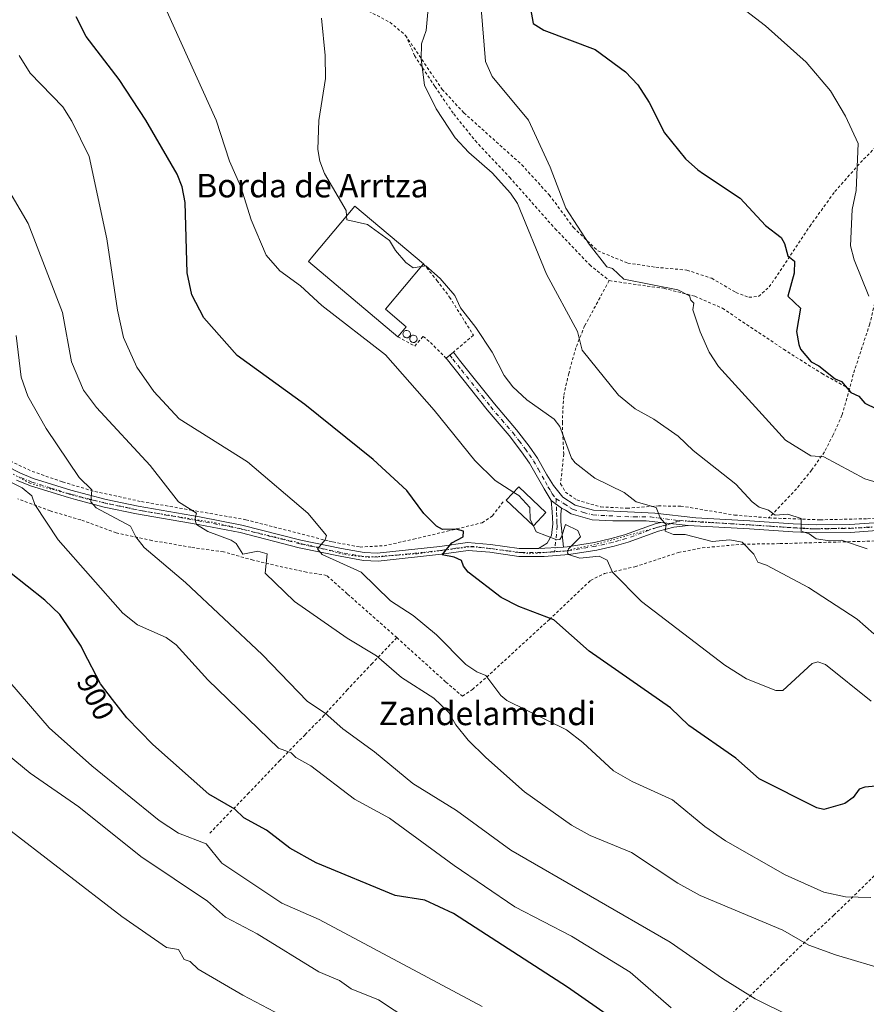
# Model space of a CAD drawing. Units: metres. Extents: x 651387 to 654841, y 4748606 to 4750995.
# Drawn here: x 654271 to 654559, y 4750461 to 4750796 of the extents above; entities that cross this region are included whole.
import ezdxf
from ezdxf.enums import TextEntityAlignment as Align

# ---------------------------------------------------------------- set-up
doc = ezdxf.new("R2010")
doc.units = ezdxf.units.M
doc.header["$MEASUREMENT"] = 0
for name, pattern in [('DGN Style 2', [1.6480167562047852, 0.988810053722871, -0.6592067024819142]), ('DGN Style 4', [2.6384748266838614, 1.318413404963828, -0.6592067024819142, 0.001648016756204785, -0.6592067024819142]), ('DGN Style 5', [1.1536117293433497, 0.4944050268614355, -0.6592067024819142])]:
    doc.linetypes.add(name, pattern=pattern)
for name, color, linetype, lineweight in [('Alambrada', 7, 'DGN Style 2', 0), ('Camino Cxs', 7, 'Continuous', 0), ('Camino eje', 30, 'DGN Style 4', 13), ('Curva de nivel maestra', 30, 'Continuous', 30), ('Curva de nivel normal', 30, 'Continuous', 0), ('Edificación Cxs', 1, 'Continuous', 13), ('Edificación industrial Cxs', 135, 'Continuous', 13), ('Pista no pavimentada Cxs', 111, 'Continuous', 0), ('Pista no pavimentada eje', 91, 'DGN Style 4', 0), ('Rótulo de curva de nivel directora', 7, 'Continuous', 0), ('Silo Cxs', 1, 'Continuous', 0), ('Texto cartográfico', 7, 'Continuous', 0), ('Vía pecuaria eje', 92, 'DGN Style 5', 0)]:
    doc.layers.add(name, color=color, linetype=linetype, lineweight=lineweight)
doc.styles.add('Style-Arial', font='txt')

msp = doc.modelspace()

# ---------------------------------------------------------------- linework, layer by layer
at = {"layer": 'Alambrada', "color": 7, "linetype": 'DGN Style 2', "lineweight": 0}
for points in [[(654191.8901000004, 4750910.110099999, 887.8534000000074), (654202.6700999998, 4750903.720100001, 888.9516000000004), (654215.7701000003, 4750898.5701, 884.9909999999946), (654226.0701000001, 4750895.140100001, 883.6147999999957), (654237.8201000001, 4750890.460100001, 881.6051000000008), (654249.9600999998, 4750884.470100001, 879.0696999999927), (654277.0000999998, 4750869.420100001, 875.1609999999928), (654292.7500999998, 4750860.9301, 873.3464999999997), (654304.7100999998, 4750853.940099999, 872.1239999999962), (654314.6101000002, 4750847.4101, 871.1606999999932), (654322.9200999998, 4750840.040100001, 872.2422999999982), (654330.8400999998, 4750832.7601, 870.2528000000021), (654338.1901000004, 4750826.9301, 867.0917000000045), (654348.6401000004, 4750820.890100001, 866.1848000000028), (654361.9600999998, 4750813.840100001, 865.2182999999932), (654397.0100999996, 4750795.530099999, 862.5850000000064), (654402.3400999998, 4750791.0801, 862.1042000000016)], [(654402.3400999998, 4750791.0801, 862.1042000000016), (654414.7801000001, 4750772.6601, 861.8273000000045), (654422.2100999998, 4750764.710100001, 860.1909000000015), (654441.9301000005, 4750747.0001, 857.9884000000021), (654451.3000999996, 4750736.7401, 858.245299999995), (654459.5301000001, 4750725.670100001, 858.5011999999989), (654467.8201000001, 4750717.6601, 855.794399999999), (654478.0500999996, 4750713.5101, 856.1606999999932), (654487.6201, 4750712.0801, 854.1869000000006), (654498.2500999998, 4750711.110099999, 854.5896999999969), (654506.6700999998, 4750708.3201, 854.4003999999987), (654514.9200999998, 4750703.5101, 854.0630999999995), (654519.3501000004, 4750701.840100001, 854.0590999999986), (654522.6801000005, 4750702.130100001, 854.2376999999979), (654526.3101000005, 4750705.4301, 854.056899999996), (654533.5701000001, 4750716.1501, 856.6506999999983), (654540.0701000001, 4750726.020099999, 850.9045999999945), (654548.6401000004, 4750737.860099999, 849.7857999999978), (654558.4600999998, 4750748.920100001, 846.5656000000017), (654569.8901000004, 4750760.1601, 843.6459999999934)], [(654402.3400999998, 4750791.0801, 862.1042000000016), (654405.4200999998, 4750784.1801, 861.7274999999937), (654412.3701, 4750773.5601, 862.7363999999944), (654418.7401000002, 4750764.3201, 860.9453999999969), (654426.1101000002, 4750755.170100001, 862.0976999999986), (654437.7600999996, 4750742.7601, 860.0822000000045), (654453.2600999996, 4750725.2401, 859.7167000000045), (654465.0800999999, 4750712.890100001, 858.4725000000036), (654471.7500999998, 4750707.540100001, 860.0083000000013)], [(654623.6700999998, 4750722.9001, 841.806899999996), (654620.4200999998, 4750728.590100001, 839.9823000000034), (654616.6201, 4750732.960100001, 839.9135999999999), (654610.8501000004, 4750735.9001, 839.2698999999993), (654601.0500999996, 4750737.9901, 840.0515000000015), (654591.0301000001, 4750738.940099999, 840.4808000000049), (654586.1201, 4750738.600099999, 843.0001999999951), (654581.9401000004, 4750737.130100001, 844.886400000003), (654576.6700999998, 4750732.440099999, 845.4441999999982), (654570.2500999998, 4750723.630100001, 845.9728000000032), (654565.6101000002, 4750714.290100001, 848.9278999999952), (654560.5601000005, 4750692.7501, 850.921100000007), (654554.9101, 4750675.610099999, 850.545100000003), (654553.6801000005, 4750670.630100001, 851.6904000000068)], [(654408.4200999998, 4750713.2301, 866.8053999999975), (654413.0100999996, 4750707.600099999, 865.2278999999982), (654417.3201000001, 4750701.9301, 865.3203000000068), (654425.4600999998, 4750688.9301, 865.5703000000068), (654418.6201, 4750683.1601, 866.782600000006)], [(654471.7500999998, 4750707.540100001, 860.0083000000013), (654463.3701, 4750692.130100001, 859.6904999999971), (654460.3701, 4750684.630100001, 860.9912999999942), (654457.9301000005, 4750675.9001, 862.5093999999954), (654456.2301000003, 4750668.170100001, 863.997199999998), (654455.8501000004, 4750661.610099999, 864.6052999999956), (654455.8501000004, 4750659.280099999, 865.1159999999946), (654455.8400999998, 4750655.9001, 865.7323000000034), (654456.2600999996, 4750648.470100001, 866.4671999999991), (654455.1401000004, 4750638.300100001, 867.7758000000031), (654456.8701, 4750635.440099999, 868.1643999999943), (654460.7500999998, 4750632.790100001, 868.3561999999948), (654468.9101, 4750630.4301, 866.7522999999929), (654477.8201000001, 4750629.9901, 865.9609999999958), (654488.5000999998, 4750630.7501, 864.902900000001), (654496.1201, 4750630.7301, 864.4085999999952), (654514.4600999998, 4750627.670100001, 862.3681999999973), (654526.1300999997, 4750626.690099999, 861.1959000000062)], [(654471.7500999998, 4750707.540100001, 860.0083000000013), (654484.6901000004, 4750705.640100001, 857.0546000000032), (654490.3701, 4750704.920100001, 856.9109000000027), (654500.9801000003, 4750702.1801, 856.1714000000065), (654510.3701, 4750698.110099999, 855.5252000000038), (654531.1901000004, 4750684.120100001, 852.9376000000049), (654544.2801000001, 4750675.850099999, 851.4282999999997), (654553.6801000005, 4750670.630100001, 851.6904000000068)], [(654399.7100999998, 4750688.4301, 869.6340999999958), (654405.4600999998, 4750685.2301, 869.4003999999987), (654408.3201000001, 4750688.530099999, 868.4856000000001), (654410.8300999999, 4750686.420100001, 867.7697000000045), (654416.1001000004, 4750681.1601, 867.2415999999939)], [(654188.5100999996, 4750680.360099999, 909.4198000000034), (654196.3201000001, 4750678.460100001, 906.6912000000011), (654204.6501000002, 4750675.090100001, 905.4012999999978), (654218.6401000004, 4750667.5701, 903.4875999999931), (654225.7500999998, 4750664.540100001, 902.1689000000043), (654235.8201000001, 4750661.2501, 900.328999999998), (654249.9600999998, 4750656.720100001, 898.198000000004), (654255.6201, 4750654.110099999, 896.858699999997), (654267.5701000001, 4750646.090100001, 894.8092999999935), (654275.0301000001, 4750642.540100001, 893.5513999999966), (654285.4200999998, 4750638.940099999, 891.749299999996), (654296.4401000004, 4750635.6601, 890.1532000000008), (654312.2701000003, 4750632.2501, 887.7614999999934), (654329.1401000004, 4750629.380100001, 885.2078999999941), (654347.8901000004, 4750626.0601, 883.232600000003), (654376.3300999999, 4750618.7501, 879.8178000000044), (654377.5500999996, 4750618.5101, 879.6768000000012), (654386.8201000001, 4750616.7601, 878.6542999999948), (654395.0000999998, 4750617.220100001, 877.605899999995), (654405.0701000001, 4750619.420100001, 876.3824000000022), (654416.5301000001, 4750622.170100001, 874.9983000000066), (654428.3901000004, 4750625.040100001, 874.3377000000038), (654431.9600999998, 4750627.4101, 876.247199999998), (654435.8201000001, 4750632.5101, 871.7268000000041)], [(654553.6801000005, 4750670.630100001, 851.6904000000068), (654551.0900999998, 4750661.6601, 854.2093000000023), (654548.0701000001, 4750654.970100001, 854.4033999999956), (654545.0900999998, 4750649.1501, 855.1312999999938), (654540.7301000003, 4750642.950099999, 856.3638000000066), (654535.5301000001, 4750636.5801, 857.9517999999954), (654526.1300999997, 4750626.690099999, 861.1959000000062)], [(654399.3501000004, 4750585.890100001, 884.9922999999982), (654382.4600999998, 4750600.8101, 884.4201999999933), (654375.4200999998, 4750607.120100001, 883.2390000000015), (654368.5500999996, 4750608.1801, 883.7068), (654360.5000999998, 4750609.920100001, 884.588699999993), (654350.3501000004, 4750612.3101, 885.9507000000013), (654340.2500999998, 4750615.120100001, 886.6321999999927), (654329.1700999998, 4750616.700099999, 888.6235000000015), (654315.8701, 4750618.9801, 889.3989000000003), (654303.7100999998, 4750621.5701, 891.3003000000026), (654291.5900999998, 4750626.0101, 892.8217000000004), (654281.2301000003, 4750629.0601, 894.343200000003), (654270.1101000002, 4750633.1801, 896.343200000003)], [(654526.1300999997, 4750626.690099999, 861.1959000000062), (654543.6401000004, 4750626.040100001, 859.0491999999941), (654559.8000999996, 4750626.4101, 857.4968999999984), (654573.2301000003, 4750627.340100001, 856.8108999999969), (654582.5900999998, 4750627.0001, 856.2311000000045), (654594.6001000004, 4750624.050100001, 854.6928999999947), (654609.8000999996, 4750619.470100001, 852.1413999999932), (654624.2301000003, 4750615.920100001, 850.7575000000071), (654651.9200999998, 4750612.440099999, 846.9536999999982), (654664.6700999998, 4750611.4301, 845.8006000000023), (654668.6601, 4750614.800100001, 845.1631000000052)], [(654399.3501000004, 4750585.890100001, 884.9922999999982), (654416.0701000001, 4750570.7601, 885.3007000000072), (654421.7600999996, 4750565.9301, 884.8160000000062), (654425.0900999998, 4750568.270099999, 883.5795999999974), (654429.9801000003, 4750572.470100001, 880.7605999999943), (654451.3701, 4750592.130100001, 876.4152999999933), (654465.3501000004, 4750605.4101, 872.6778000000049), (654470.1901000004, 4750607.770099999, 872.6665999999968), (654480.5301000001, 4750610.030099999, 870.6134000000021), (654495.3000999996, 4750614.880100001, 867.2118999999948), (654503.4600999998, 4750616.5101, 869.4665999999999), (654517.1801000005, 4750617.720100001, 865.3564000000043), (654529.9401000004, 4750617.9301, 863.2896000000038), (654563.1901000004, 4750618.850099999, 859.6659000000074), (654573.4401000004, 4750618.5101, 862.1732000000047), (654585.5000999998, 4750615.920100001, 862.7118999999948), (654599.5100999996, 4750611.2501, 859.3032999999997), (654613.5900999998, 4750608.2401, 856.6909000000015), (654629.1401000004, 4750606.090100001, 854.7188000000025), (654659.6901000004, 4750604.040100001, 848.059500000003), (654671.4600999998, 4750601.6801, 846.3680000000023)], [(654671.4600999998, 4750601.6801, 846.3680000000023), (654665.8901000004, 4750597.360099999, 847.6968999999954), (654654.7100999998, 4750587.390100001, 851.3132999999945), (654642.3201000001, 4750576.7301, 855.7838000000047), (654628.2801000001, 4750564.5101, 860.4320000000008), (654591.6001000004, 4750531.6801, 871.9928000000073), (654584.0100999996, 4750525.2501, 875.2948999999935), (654577.5100999996, 4750519.600099999, 877.4664000000049), (654557.2701000003, 4750500.050100001, 879.5754000000015), (654548.3201000001, 4750491.290100001, 881.6251000000049), (654539.7100999998, 4750483.450099999, 884.5960999999952), (654530.8201000001, 4750474.720100001, 886.8451999999961), (654511.6901000004, 4750455.970100001, 893.0111999999936), (654502.7301000003, 4750447.550100001, 896.5365000000021), (654496.5500999996, 4750441.9001, 899.892200000002), (654477.3400999998, 4750423.4301, 905.7351000000054), (654455.9200999998, 4750402.6501, 913.388300000006), (654443.4600999998, 4750390.840100001, 917.9370999999956)], [(654399.3501000004, 4750585.890100001, 884.9922999999982), (654390.8901000004, 4750577.110099999, 885.9146999999939), (654382.5500999996, 4750568.220100001, 888.186400000006), (654374.5601000005, 4750559.440099999, 890.667100000006), (654368.0701000001, 4750552.8301, 894.1649000000034), (654359.4401000004, 4750544.0601, 895.7926000000008), (654348.8901000004, 4750533.0101, 898.6684999999999), (654335.6001000004, 4750519.290100001, 903.8913000000031)]]:
    msp.add_polyline3d(points, dxfattribs=at)
at = {"layer": 'Camino Cxs', "color": 7, "linetype": 'Continuous', "lineweight": 0, "extrusion": (-0.01271443758854392, 0.009247128477856487, 0.9998764092085186), "elevation": 36477.23367522977, "flags": 128}
msp.add_lwpolyline([(654410.1039781646, 4750498.37727329), (654413.5969591908, 4750495.837164684)], dxfattribs=at)
at = {"layer": 'Camino Cxs', "color": 7, "linetype": 'Continuous', "lineweight": 0, "extrusion": (0.07341621016979175, 0.004273353327789401, 0.9972922332674816), "elevation": 69217.6108496819, "flags": 128}
msp.add_lwpolyline([(4704559.691931079, -926822.5912135569), (4704559.691931079, -926813.963311712)], dxfattribs=at)
at = {"layer": 'Camino Cxs', "color": 7, "linetype": 'Continuous', "lineweight": 0}
msp.add_polyline3d([(654455.4568999996, 4750630.036499999, 868.6877999999997), (654455.2301000003, 4750627.950099999, 868.8564000000043), (654455.2801000001, 4750625.360099999, 869.3974000000018), (654456.2001, 4750616.7401, 871.2121000000043), (654447.6101000002, 4750616.2401, 871.8466000000045), (654450.5601000005, 4750618.040100001, 871.3064000000013), (654452.1201, 4750620.7301, 870.9195999999939), (654452.4901000002, 4750624.630100001, 870.186400000006), (654452.3501000004, 4750628.770099999, 869.244000000006), (654451.9644999999, 4750632.576500001, 868.6199000000053)], close=True, dxfattribs=at)
for points in [[(654447.6101000002, 4750616.2401, 871.8466000000045), (654450.5601000005, 4750618.040100001, 871.3064000000013), (654452.1201, 4750620.7301, 870.9195999999939), (654452.4901000002, 4750624.630100001, 870.186400000006), (654452.3501000004, 4750628.770099999, 869.244000000006), (654451.9644999999, 4750632.576500001, 868.6199000000053)], [(654455.4568999996, 4750630.036499999, 868.6877999999997), (654455.2301000003, 4750627.950099999, 868.8564000000043), (654455.2801000001, 4750625.360099999, 869.3974000000018), (654456.2001, 4750616.7401, 871.2121000000043)]]:
    msp.add_polyline3d(points, dxfattribs=at)
at = {"layer": 'Camino eje', "color": 30, "linetype": 'DGN Style 4', "lineweight": 13}
msp.add_polyline3d([(654453.6530999999, 4750633.207900001, 868.3653000000049), (654453.7901, 4750628.360099999, 869.0485999999946), (654453.8601000002, 4750626.290100001, 869.4658000000054), (654453.8850999996, 4750624.995100001, 869.7869999999967), (654454.0000999998, 4750623.917500001, 870.0329000000056), (654453.1697000006, 4750615.1757, 871.3439999999974)], dxfattribs=at)
at = {"layer": 'Curva de nivel maestra', "color": 30, "linetype": 'Continuous', "lineweight": 30, "flags": 128}
for points, elevation in [([(654444.8899999997, 4750800.200099999), (654445.8399999999, 4750795.1501), (654449.4900000002, 4750792.800100001), (654466.9299999997, 4750786.2401), (654477.3200000003, 4750778.630100001), (654481.5499999998, 4750774.200099999), (654485.3899999997, 4750768.200099999), (654490.5700000003, 4750757.880100001), (654497.7100000001, 4750749.020099999), (654501.9199999999, 4750745.2301), (654503.8399999999, 4750743.950099999), (654516.3399999999, 4750735.6501), (654524.9699999997, 4750726.280099999), (654530.3099999997, 4750722.200099999), (654531.4900000002, 4750720.200099999), (654532.6299999999, 4750715.940099999), (654534.9500000002, 4750714.200099999), (654534.8099999997, 4750710.120100001), (654532.6399999997, 4750702.200099999), (654536.8899999997, 4750698.200099999), (654535.5800000001, 4750690.200099999), (654536.4100000003, 4750685.720100001), (654536.8899999997, 4750684.200099999), (654540.5499999998, 4750679.860099999), (654543.2300000006, 4750678.540100001), (654548.75, 4750674.0601), (654550.8899999997, 4750673.200099999), (654554.0700000003, 4750669.380100001), (654556.7999999998, 4750668.110099999), (654558.8899999997, 4750665.7301), (654562.8899999997, 4750663.880100001)], 850), ([(654566.2800000003, 4750535.590100001), (654558.8899999997, 4750534.960100001), (654556.8899999997, 4750534.300100001), (654554.8899999997, 4750531.4801), (654552.0700000003, 4750529.380100001), (654544.8899999997, 4750527.4001), (654542.5499999998, 4750527.860099999), (654522.8899999997, 4750537.780099999), (654514.8899999997, 4750544.8301), (654498.8899999997, 4750556.020099999), (654492.6600000003, 4750561.970100001), (654464.8899999997, 4750581.2601), (654452.8899999997, 4750592.0001), (654440.8899999997, 4750596.4901), (654434.8899999997, 4750599.610099999), (654423.6299999999, 4750608.200099999), (654422.0599999997, 4750610.200099999), (654421.4299999997, 4750612.200099999), (654418.8899999997, 4750613.3301), (654414.7599999999, 4750614.0701), (654418.0700000003, 4750618.200099999), (654421.9199999999, 4750620.200099999), (654422.0700000003, 4750622.200099999), (654419.5899999999, 4750622.9001), (654414.8899999997, 4750622.7601), (654412.8899999997, 4750623.9001), (654408.5700000003, 4750628.200099999), (654402.7199999997, 4750636.030099999), (654391.2999999998, 4750646.610099999), (654368.0099999999, 4750665.3201), (654344.8899999997, 4750682.040100001), (654333.5499999998, 4750694.860099999), (654329.4199999999, 4750702.7301), (654327.9000000004, 4750710.200099999), (654327.1500000004, 4750734.200099999), (654326.1399999997, 4750739.450099999), (654324.5199999996, 4750743.8301), (654313.79, 4750762.200099999), (654304.7300000006, 4750776.040100001), (654293.4400000004, 4750790.7501), (654290.0499999998, 4750797.360099999)], 875), ([(654494.0499999998, 4750441.360099999), (654457.5199999996, 4750466.8301), (654418.6600000003, 4750491.970100001), (654408.8899999997, 4750496.5001), (654398.7400000002, 4750498.050100001), (654371.8799999999, 4750509.190099999), (654362.8899999997, 4750514.200099999), (654354.8899999997, 4750520.2601), (654347.1699999999, 4750524.4801), (654344.0999999996, 4750527.4101), (654335.3099999997, 4750532.620100001), (654316.1399999997, 4750549.450099999), (654307.2599999999, 4750558.5701), (654302.4400000004, 4750564.8301), (654298.2999999998, 4750570.200099999), (654292.5899999999, 4750581.340100001), (654291.7199999997, 4750583.030099999), (654284.4800000006, 4750593.790100001), (654279.3600000005, 4750598.670100001), (654267.3399999999, 4750608.200099999)], 900)]:
    msp.add_lwpolyline(points, dxfattribs=dict(at, elevation=elevation))
at = {"layer": 'Curva de nivel normal', "color": 30, "linetype": 'Continuous', "lineweight": 0, "flags": 128}
for points, elevation in [([(654318.8099999997, 4750804.199999999), (654337.7599999999, 4750762.199999999), (654342.2800000003, 4750748.199999999), (654346.1399999997, 4750739.449999999), (654349.6399999997, 4750728.199999999), (654354.7800000003, 4750716.199999999), (654359.5, 4750710.810000001), (654366.4900000002, 4750705.800000001), (654373.79, 4750699.100000001), (654395.5300000003, 4750682.199999999), (654412.1100000005, 4750663.42), (654425.9699999997, 4750646.199999999), (654432.8899999997, 4750639.41), (654439.1885000002, 4750635.3869)], 870), ([(654559.6799999997, 4750616.199999999), (654550.8899999997, 4750619.109999999), (654546.8899999997, 4750618.859999999), (654542.2400000002, 4750619.550000001), (654539.9199999999, 4750621.230000001), (654537.1699999999, 4750622.199999999), (654537.2199999997, 4750626.529999999), (654532.6600000003, 4750627.970000001), (654528.3499999996, 4750627.66), (654526.0700000003, 4750629.380000001), (654522.8899999997, 4750630.4), (654520.4199999999, 4750632.199999999), (654514.8899999997, 4750638.199999999), (654500.3499999996, 4750649.66), (654495.2400000002, 4750654.550000001), (654487, 4750660.310000001), (654480.5599999997, 4750663.869999999), (654474.8899999997, 4750668.550000001), (654462.4900000002, 4750683.800000001), (654460.9400000004, 4750690.199999999), (654450.4100000003, 4750709.720000001), (654440.4600000001, 4750733.77), (654438.0599999997, 4750737.369999999), (654431.8200000003, 4750744.199999999), (654423.8899999997, 4750751.199999999), (654419.2699999996, 4750756.199999999), (654412.7699999996, 4750766.08), (654408.79, 4750774.100000001), (654407.6100000005, 4750782.92), (654407.7000000002, 4750788.199999999), (654409.4000000004, 4750792.710000001), (654409.9800000006, 4750800.199999999)], 860), ([(654575.7199999997, 4750635.029999999), (654558.8899999997, 4750639.949999999), (654544.8899999997, 4750647.470000001), (654540.5, 4750647.810000001), (654531.8600000005, 4750653.17), (654508.9800000006, 4750678.289999999), (654505.8399999999, 4750683.15), (654502.7699999996, 4750690.08), (654500.2999999998, 4750697.609999999), (654500.5700000003, 4750699.880000001), (654499.5199999996, 4750700.83), (654499.0599999997, 4750702.369999999), (654495.0800000001, 4750704.390000001), (654476.75, 4750708.060000001), (654472.8899999997, 4750711.619999999), (654470.8899999997, 4750712.199999999), (654464.8899999997, 4750719.939999999), (654456.9400000004, 4750732.25), (654451.6500000004, 4750746.199999999), (654444.2599999999, 4750762.199999999), (654431.79, 4750777.100000001), (654429.54, 4750782.199999999), (654428.0499999998, 4750800.199999999)], 855), ([(654560.25, 4750702.199999999), (654555.29, 4750714.600000001), (654554.0199999996, 4750719.33), (654554.5, 4750731.810000001), (654555.9199999999, 4750738.199999999), (654556.5599999997, 4750754.199999999), (654552.2300000006, 4750763.539999999), (654547.1699999999, 4750772.199999999), (654538.8899999997, 4750781.960000001), (654525.0300000003, 4750794.34), (654518.2400000002, 4750799.550000001)], 845), ([(654373.6500000004, 4750796.960000001), (654374.9699999997, 4750784.279999999), (654375.0700000003, 4750776.380000001), (654372.7999999998, 4750762.109999999), (654372.4500000002, 4750752.199999999), (654373.0999999996, 4750748.199999999), (654374.6699999999, 4750743.980000001), (654382.0899999999, 4750731.4), (654382.2463999996, 4750729.5459)], 865), ([(654560.8899999997, 4750497.4), (654552.2400000002, 4750497.550000001), (654544.8899999997, 4750499.189999999), (654531.75, 4750505.060000001), (654511.3499999996, 4750516.66), (654504.29, 4750521.600000001), (654493.3700000001, 4750530.680000001), (654479.5599999997, 4750536.869999999), (654473.2199999997, 4750540.529999999), (654462.7599999999, 4750550.199999999), (654457.1900000004, 4750554.5), (654436.8899999997, 4750564.51), (654434.8399999999, 4750566.199999999), (654429.6699999999, 4750572.980000001), (654426.5700000003, 4750574.199999999), (654422.8899999997, 4750576.730000001), (654412.8899999997, 4750586.82), (654404.8899999997, 4750593.49), (654397.1799999997, 4750598.49), (654387.1399999997, 4750608.199999999), (654373.8899999997, 4750614.199999999), (654372.3499999996, 4750616.199999999), (654374.8899999997, 4750619.189999999), (654375.3600000005, 4750620.67), (654368.9699999997, 4750628.279999999), (654348.4900000002, 4750645.800000001), (654325.1399999997, 4750660.449999999), (654316.4600000001, 4750669.77), (654310.75, 4750678.060000001), (654306.2199999997, 4750688.199999999), (654304.1799999997, 4750697.49), (654300.4600000001, 4750721.77), (654294.4800000006, 4750749.789999999), (654288.5899999999, 4750761.9), (654285.4600000001, 4750766.77), (654274.4000000004, 4750778.199999999), (654270.6600000003, 4750784.199999999)], 880), ([(654567.1200000001, 4750472.430000001), (654548.8899999997, 4750477.789999999), (654539.79, 4750481.100000001), (654530.8899999997, 4750486.199999999), (654502.75, 4750498.060000001), (654495.1299999999, 4750502.199999999), (654479.3399999999, 4750512.65), (654465.2199999997, 4750518.529999999), (654458.8899999997, 4750522.029999999), (654442.8899999997, 4750533.359999999), (654429.7100000001, 4750545.02), (654423.6399999997, 4750550.949999999), (654419.4699999997, 4750556.199999999), (654417.0700000003, 4750560.380000001), (654411.9699999997, 4750565.279999999), (654400.8899999997, 4750572.34), (654392.3700000001, 4750579.680000001), (654382.4199999999, 4750585.730000001), (654364.4900000002, 4750598.199999999), (654354.5099999999, 4750607.82), (654355.1399999997, 4750614.449999999), (654352.0099999999, 4750615.32), (654346.8899999997, 4750614.34), (654344.6299999999, 4750617.939999999), (654342.8899999997, 4750619.140000001), (654334.8899999997, 4750622.050000001), (654331.0899999999, 4750624.4), (654330.5199999996, 4750626.199999999), (654331.0199999996, 4750628.33), (654324.9800000006, 4750632.199999999), (654315.2199999997, 4750644.529999999), (654296.9900000002, 4750664.300000001), (654292.5199999996, 4750670.199999999), (654288.5, 4750679.810000001), (654285.3899999997, 4750696.699999999), (654273.7100000001, 4750727.02), (654263.4299999997, 4750744.199999999)], 885), ([(654382.2463999996, 4750729.5459), (654382.3600000005, 4750728.199999999), (654389.3600000005, 4750726.67), (654396.8899999997, 4750721.15), (654398.8899999997, 4750717.810000001), (654402.4100000003, 4750713.720000001), (654404.8899999997, 4750711.859999999), (654407.6542999997, 4750712.319700001)], 865), ([(654561.9199999999, 4750587.230000001), (654556.2300000006, 4750592.199999999), (654539.6600000003, 4750602.970000001), (654525.3300000001, 4750610.640000001), (654522.3499999996, 4750611.66), (654521.04, 4750614.350000001), (654517.0599999997, 4750618.369999999), (654512.8899999997, 4750619.180000001), (654506.8899999997, 4750618.65), (654497.6699999999, 4750620.980000001), (654493.6799999997, 4750620.99), (654490.8399999999, 4750622.15), (654491.1399999997, 4750624.449999999), (654489.2199999997, 4750626.529999999), (654487.7100000001, 4750630.199999999), (654480.8899999997, 4750632.199999999), (654476.8899999997, 4750635.4), (654466.8899999997, 4750640.279999999), (654460.1399999997, 4750645.449999999), (654458.8899999997, 4750647.01), (654454.8899999997, 4750657.82), (654452.9800000006, 4750660.289999999), (654443.6600000003, 4750666.970000001), (654438.8899999997, 4750671.300000001), (654435.9500000002, 4750675.26), (654431.8099999997, 4750683.119999999), (654426.2999999998, 4750691.609999999), (654421, 4750698.310000001), (654419.1500000004, 4750702.460000001), (654414.1600000003, 4750708.199999999), (654409.2800000003, 4750712.59), (654407.6542999997, 4750712.319700001)], 865), ([(654544.8899999997, 4750451.26), (654521.5, 4750462.810000001), (654510.4100000003, 4750469.720000001), (654492.5599999997, 4750482.199999999), (654438.1699999999, 4750513.480000001), (654419.7199999997, 4750527.029999999), (654404.8399999999, 4750536.15), (654391.7100000001, 4750547.02), (654380.8899999997, 4750554.859999999), (654374.8899999997, 4750560.199999999), (654368.8700000001, 4750564.180000001), (654353.4500000002, 4750580.199999999), (654327.3399999999, 4750604.65), (654313.2400000002, 4750616.550000001), (654310.3700000001, 4750620.199999999), (654308.5099999999, 4750623.82), (654296.8399999999, 4750630.15), (654295.0700000003, 4750632.199999999), (654295.3499999996, 4750636.199999999), (654291.0999999996, 4750640.41), (654279.8700000001, 4750657.180000001), (654273.5300000003, 4750668.199999999), (654271.3300000001, 4750674.640000001), (654269.5599999997, 4750688.869999999)], 890), ([(654492.8899999997, 4750459.810000001), (654478.8899999997, 4750471.890000001), (654458.8899999997, 4750484.140000001), (654439.5300000003, 4750494.199999999), (654418.8899999997, 4750508.289999999), (654396.8899999997, 4750524.390000001), (654384.8899999997, 4750530.869999999), (654370, 4750542.199999999), (654364.8899999997, 4750545.01), (654363.3799999999, 4750546.689999999), (654359.0499999998, 4750548.199999999), (654334.8899999997, 4750571.57), (654324.1200000001, 4750583.430000001), (654320.6900000004, 4750586), (654310.9600000001, 4750590.27), (654305.9699999997, 4750594.199999999), (654283.9299999997, 4750619.24), (654275.9900000002, 4750631.300000001), (654274.8899999997, 4750634.199999999), (654271.6799999997, 4750636.99), (654266.8899999997, 4750639.27)], 895), ([(654439.1885000002, 4750635.3869), (654440.8899999997, 4750634.300000001), (654444.7199999997, 4750630.199999999), (654444.8300000001, 4750626.199999999), (654445.909, 4750624.0001)], 870), ([(654561, 4750564.310000001), (654545.4600000001, 4750576.77), (654542.8899999997, 4750577.67), (654540.8899999997, 4750577.130000001), (654530.8899999997, 4750567.869999999), (654528.5700000003, 4750567.880000001), (654518.5099999999, 4750571.82), (654511.1900000004, 4750576.5), (654482.7100000001, 4750598.199999999), (654472.8499999996, 4750608.16), (654471.0099999999, 4750612.32), (654468.29, 4750613.600000001), (654461.7000000002, 4750613.01), (654457.9100000003, 4750614.199999999), (654457.4699999997, 4750614.779999999), (654457.9000000004, 4750616.199999999), (654461.9199999999, 4750620.199999999), (654461.04, 4750622.350000001), (654456.8899999997, 4750624.41), (654455.4299999997, 4750620.199999999), (654454.8899999997, 4750619.34), (654453.8799999999, 4750619.189999999), (654446.8899999997, 4750622), (654445.909, 4750624.0001)], 870), ([(654428.4900000002, 4750460.199999999), (654372.8899999997, 4750489.880000001), (654360.1500000004, 4750495.460000001), (654339.75, 4750509.060000001), (654334.3499999996, 4750515.66), (654324.8899999997, 4750519.26), (654318.2800000003, 4750523.59), (654295.3700000001, 4750542.199999999), (654280.8899999997, 4750555.220000001), (654267.4199999999, 4750570.730000001)], 905), ([(654408.7400000002, 4750452.199999999), (654393.1500000004, 4750462.460000001), (654383.7800000003, 4750466.199999999), (654379.7699999996, 4750469.08), (654372.7800000003, 4750472.09), (654351.7000000002, 4750485.01), (654340.8899999997, 4750490.619999999), (654334.8099999997, 4750496.119999999), (654312.0499999998, 4750511.359999999), (654290.9100000003, 4750528.220000001), (654274.3899999997, 4750539.699999999), (654257.9400000004, 4750553.25)], 910), ([(654390.0700000003, 4750441.380000001), (654346.7999999998, 4750464.109999999), (654331.6399999997, 4750472.949999999), (654328.8899999997, 4750475.52), (654326.8899999997, 4750476.25), (654324.8899999997, 4750479.65), (654320.8899999997, 4750480.32), (654305.6299999999, 4750490.939999999), (654264.9299999997, 4750522.24)], 915)]:
    msp.add_lwpolyline(points, dxfattribs=dict(at, elevation=elevation))
at = {"layer": 'Edificación Cxs', "color": 1, "linetype": 'Continuous', "lineweight": 13}
msp.add_polyline3d([(654450.1601, 4750628.5001, 870.5301999999939), (654445.8901000004, 4750623.9801, 872.8126999999951), (654436.6601, 4750632.710100001, 871.6676000000008), (654440.9200999998, 4750637.220100001, 870.1500999999989), (654450.1601, 4750628.5001, 870.5301999999939)], dxfattribs=at)
msp.add_3dface([(654450.1601, 4750628.5001, 872.8126999999951), (654445.8901000004, 4750623.9801, 872.8126999999951), (654436.6601, 4750632.710100001, 872.8126999999951), (654440.9200999998, 4750637.220100001, 872.8126999999951)], dxfattribs=at)
at = {"layer": 'Edificación industrial Cxs', "color": 135, "linetype": 'Continuous', "lineweight": 13, "elevation": 870.8827000000017, "flags": 128}
msp.add_lwpolyline([(654402.5701000001, 4750691.8201), (654399.7100999998, 4750688.4301), (654369.2301000003, 4750714.0701), (654370.7301000003, 4750715.850099999), (654385.0500999996, 4750732.880100001), (654408.4200999998, 4750713.2301), (654395.4501, 4750697.8101)], close=True, dxfattribs=at)
at = {"layer": 'Edificación industrial Cxs', "color": 135, "linetype": 'Continuous', "lineweight": 13, "extrusion": (0.2967270693151448, 0.002924743601244088, 0.9549578483946358), "elevation": 208903.0733722685, "flags": 128}
msp.add_lwpolyline([(4744032.490508741, -669359.8144717192), (4744017.199092667, -669346.0742290088), (4744011.139207474, -669353.4678700229)], dxfattribs=at)
at = {"layer": 'Edificación industrial Cxs', "color": 135, "linetype": 'Continuous', "lineweight": 13, "extrusion": (0.1344284673607106, 0.1593400365069169, 0.9780284964810712), "elevation": 845795.3448864698, "flags": 128}
msp.add_lwpolyline([(2563210.529983263, -3963823.692028935), (2563210.529983263, -3963819.157110946)], dxfattribs=at)
at = {"layer": 'Edificación industrial Cxs', "color": 135, "linetype": 'Continuous', "lineweight": 13}
msp.add_polyline3d([(654399.7100999998, 4750688.4301, 869.6340999999958), (654369.2301000003, 4750714.0701, 869.3222999999998), (654370.7301000003, 4750715.850099999, 869.4973999999929), (654385.0500999996, 4750732.880100001, 865.5135000000009), (654408.4200999998, 4750713.2301, 866.8053999999975)], dxfattribs=at)
at = {"layer": 'Pista no pavimentada Cxs', "color": 111, "linetype": 'Continuous', "lineweight": 0, "extrusion": (-0.01271443758854392, 0.009247128477856487, 0.9998764092085186), "elevation": 36477.23367522977, "flags": 128}
msp.add_lwpolyline([(654410.1039781646, 4750498.37727329), (654413.5969591908, 4750495.837164684)], dxfattribs=at)
at = {"layer": 'Pista no pavimentada Cxs', "color": 111, "linetype": 'Continuous', "lineweight": 0, "extrusion": (0.06444593664756162, -0.006863252039422764, 0.9978975984644226), "elevation": 10438.07688849414, "flags": 128}
msp.add_lwpolyline([(4793221.398139645, -147372.8183962909), (4793221.398139644, -147363.3554032716)], dxfattribs=at)
msp.add_lwpolyline([(4793221.398139645, -147372.8183962909), (4793221.398139644, -147363.3554032716)], dxfattribs=at)
at = {"layer": 'Pista no pavimentada Cxs', "color": 111, "linetype": 'Continuous', "lineweight": 0, "extrusion": (0.07341621016979175, 0.004273353327789401, 0.9972922332674816), "elevation": 69217.6108496819, "flags": 128}
msp.add_lwpolyline([(4704559.691931079, -926822.5912135569), (4704559.691931079, -926813.963311712)], dxfattribs=at)
at = {"layer": 'Pista no pavimentada Cxs', "color": 111, "linetype": 'Continuous', "lineweight": 0}
for points in [[(654570.5500999996, 4750622.950099999, 859.2624000000069), (654554.0100999996, 4750621.7601, 859.1120999999986), (654542.5500999996, 4750621.610099999, 860.7142000000023), (654534.3601000002, 4750621.9901, 861.1959999999963), (654519.5900999998, 4750623.020099999, 862.4226999999955), (654498.6700999998, 4750624.1501, 864.8462000000001), (654489.2801000001, 4750625.1501, 865.4594999999972), (654484.3101000005, 4750625.720100001, 865.8981000000058), (654473.0301000001, 4750625.7401, 866.963699999993), (654465.9001000002, 4750626.0801, 867.8567000000039), (654458.7600999996, 4750628.0701, 868.3708000000044), (654456.8501000004, 4750629.3101, 868.5850000000064), (654455.4568999996, 4750630.036499999, 868.6877999999997), (654451.9644999999, 4750632.576500001, 868.6199000000053), (654449.5301000001, 4750636.5601, 868.5212999999932), (654444.6201, 4750645.300100001, 867.8056999999973), (654441.8901000004, 4750649.200099999, 867.6475999999967), (654437.6001000004, 4750654.720100001, 867.4854999999952), (654430.1101000002, 4750663.470100001, 867.4738000000071), (654416.1101000002, 4750681.1601, 867.2400000000052), (654418.6300999997, 4750683.1601, 866.7820999999967), (654420.7500999998, 4750680.4801, 867.0823999999993), (654432.6001000004, 4750665.520099999, 867.1499999999943), (654440.1001000004, 4750656.7501, 867.3488999999972), (654444.4700999996, 4750651.110099999, 867.5339999999997), (654447.3501000004, 4750647.020099999, 867.4878999999928), (654450.5000999998, 4750641.4001, 867.6339000000008), (654452.7401000002, 4750637.690099999, 867.9468999999954), (654455.9200999998, 4750633.7601, 868.3891000000004), (654460.1001000004, 4750631.030099999, 868.4236999999995), (654466.4200999998, 4750629.280099999, 867.3445999999967), (654487.2401000002, 4750628.280099999, 865.383799999996), (654501.2500999998, 4750626.690099999, 864.4244999999937), (654519.6401000004, 4750625.690099999, 861.9804000000004), (654534.3901000004, 4750624.670100001, 860.9750999999961), (654542.4501, 4750624.290100001, 859.673299999995), (654553.7100999998, 4750624.440099999, 858.3849000000046), (654570.3101000005, 4750625.630100001, 857.7785000000005)], [(654451.9644999999, 4750632.576500001, 868.6199000000053), (654449.5301000001, 4750636.5601, 868.5212999999932), (654444.6201, 4750645.300100001, 867.8056999999973), (654441.8901000004, 4750649.200099999, 867.6475999999967), (654437.6001000004, 4750654.720100001, 867.4854999999952), (654430.1101000002, 4750663.470100001, 867.4738000000071), (654416.1101000002, 4750681.1601, 867.2400000000052), (654418.6300999997, 4750683.1601, 866.7820999999967), (654420.7500999998, 4750680.4801, 867.0823999999993), (654432.6001000004, 4750665.520099999, 867.1499999999943), (654440.1001000004, 4750656.7501, 867.3488999999972), (654444.4700999996, 4750651.110099999, 867.5339999999997), (654447.3501000004, 4750647.020099999, 867.4878999999928), (654450.5000999998, 4750641.4001, 867.6339000000008), (654452.7401000002, 4750637.690099999, 867.9468999999954), (654455.9200999998, 4750633.7601, 868.3891000000004), (654460.1001000004, 4750631.030099999, 868.4236999999995), (654466.4200999998, 4750629.280099999, 867.3445999999967), (654487.2401000002, 4750628.280099999, 865.383799999996), (654501.2500999998, 4750626.690099999, 864.4244999999937), (654519.6401000004, 4750625.690099999, 861.9804000000004), (654534.3901000004, 4750624.670100001, 860.9750999999961), (654542.4501, 4750624.290100001, 859.673299999995), (654553.7100999998, 4750624.440099999, 858.3849000000046), (654570.3101000005, 4750625.630100001, 857.7785000000005)], [(654266.6700999998, 4750644.210100001, 895.0804000000062), (654270.8400999998, 4750641.9901, 894.3978999999963), (654275.4200999998, 4750640.1501, 893.5454000000027), (654288.1901000004, 4750636.1601, 891.5660000000062), (654300.2500999998, 4750632.9801, 889.6594000000041), (654311.1201, 4750630.720100001, 888.029800000004), (654332.0800999999, 4750627.0101, 885.1857000000019), (654346.5201000003, 4750624.2601, 883.5464000000065), (654366.6101000002, 4750619.120100001, 881.075100000002), (654380.4801000003, 4750616.2401, 879.4456999999967), (654388.1801000005, 4750614.860099999, 878.5859999999958), (654392.6801000005, 4750614.690099999, 877.9516000000004), (654413.9801000003, 4750616.940099999, 875.3935999999958), (654423.3901000004, 4750618.2601, 874.4094999999943), (654431.3101000005, 4750617.620100001, 873.7177999999985), (654441.0500999996, 4750616.210100001, 872.640400000004), (654447.6101000002, 4750616.2401, 871.8466000000045), (654456.2001, 4750616.7401, 871.2121000000043), (654457.4301000005, 4750616.8301, 871.2045000000071), (654466.7301000003, 4750618.3301, 868.7697000000045), (654472.4001000002, 4750619.630100001, 867.8292999999976), (654476.9801000003, 4750620.9301, 867.1536000000051), (654487.3800999997, 4750624.6501, 865.6572000000016), (654489.2801000001, 4750625.1501, 865.4594999999972), (654498.6700999998, 4750624.1501, 864.8462000000001), (654493.7500999998, 4750623.5001, 865.1224999999978), (654488.5301000001, 4750622.120100001, 865.8684000000068), (654478.1501000002, 4750618.4101, 867.4499000000069), (654473.3800999997, 4750617.050100001, 868.2335000000021), (654467.5301000001, 4750615.710100001, 869.3236000000034), (654457.9700999996, 4750614.170100001, 873.5139000000055), (654449.5601000005, 4750613.5701, 871.6150999999956), (654440.9700999996, 4750613.530099999, 872.579199999993), (654431.1001000004, 4750614.960100001, 873.6633000000003), (654423.6501000002, 4750615.5601, 874.4608000000007), (654414.5401, 4750614.290100001, 875.4443999999932), (654392.9501, 4750612.0001, 878.1567000000069), (654387.9801000003, 4750612.190099999, 878.9180000000052), (654380.0100999996, 4750613.620100001, 879.713699999993), (654366.0201000003, 4750616.520099999, 881.6882000000041), (654345.9501, 4750621.6601, 884.0654999999971), (654331.6201, 4750624.390100001, 885.9977999999975), (654310.6201, 4750628.100099999, 888.2345999999961), (654299.6401000004, 4750630.390100001, 890.1543999999994), (654289.8000999996, 4750632.9901, 891.3773999999976), (654287.4600999998, 4750633.600099999, 891.7811999999976), (654274.5201000003, 4750637.6501, 893.8282000000036), (654269.7200999996, 4750639.5801, 894.9619999999996)], [(654266.6700999998, 4750644.210100001, 895.0804000000062), (654270.8400999998, 4750641.9901, 894.3978999999963), (654275.4200999998, 4750640.1501, 893.5454000000027), (654288.1901000004, 4750636.1601, 891.5660000000062), (654300.2500999998, 4750632.9801, 889.6594000000041), (654311.1201, 4750630.720100001, 888.029800000004), (654332.0800999999, 4750627.0101, 885.1857000000019), (654346.5201000003, 4750624.2601, 883.5464000000065), (654366.6101000002, 4750619.120100001, 881.075100000002), (654380.4801000003, 4750616.2401, 879.4456999999967), (654388.1801000005, 4750614.860099999, 878.5859999999958), (654392.6801000005, 4750614.690099999, 877.9516000000004), (654413.9801000003, 4750616.940099999, 875.3935999999958), (654423.3901000004, 4750618.2601, 874.4094999999943), (654431.3101000005, 4750617.620100001, 873.7177999999985), (654441.0500999996, 4750616.210100001, 872.640400000004), (654447.6101000002, 4750616.2401, 871.8466000000045)], [(654498.6700999998, 4750624.1501, 864.8462000000001), (654493.7500999998, 4750623.5001, 865.1224999999978), (654488.5301000001, 4750622.120100001, 865.8684000000068), (654478.1501000002, 4750618.4101, 867.4499000000069), (654473.3800999997, 4750617.050100001, 868.2335000000021), (654467.5301000001, 4750615.710100001, 869.3236000000034), (654457.9700999996, 4750614.170100001, 873.5139000000055), (654449.5601000005, 4750613.5701, 871.6150999999956), (654440.9700999996, 4750613.530099999, 872.579199999993), (654431.1001000004, 4750614.960100001, 873.6633000000003), (654423.6501000002, 4750615.5601, 874.4608000000007), (654414.5401, 4750614.290100001, 875.4443999999932), (654392.9501, 4750612.0001, 878.1567000000069), (654387.9801000003, 4750612.190099999, 878.9180000000052), (654380.0100999996, 4750613.620100001, 879.713699999993), (654366.0201000003, 4750616.520099999, 881.6882000000041), (654345.9501, 4750621.6601, 884.0654999999971), (654331.6201, 4750624.390100001, 885.9977999999975), (654310.6201, 4750628.100099999, 888.2345999999961), (654299.6401000004, 4750630.390100001, 890.1543999999994), (654289.8000999996, 4750632.9901, 891.3773999999976), (654287.4600999998, 4750633.600099999, 891.7811999999976), (654274.5201000003, 4750637.6501, 893.8282000000036), (654269.7200999996, 4750639.5801, 894.9619999999996)], [(654489.2801000001, 4750625.1501, 865.4594999999972), (654484.3101000005, 4750625.720100001, 865.8981000000058), (654473.0301000001, 4750625.7401, 866.963699999993), (654465.9001000002, 4750626.0801, 867.8567000000039), (654458.7600999996, 4750628.0701, 868.3708000000044), (654456.8501000004, 4750629.3101, 868.5850000000064), (654455.4568999996, 4750630.036499999, 868.6877999999997)], [(654456.2001, 4750616.7401, 871.2121000000043), (654457.4301000005, 4750616.8301, 871.2045000000071), (654466.7301000003, 4750618.3301, 868.7697000000045), (654472.4001000002, 4750619.630100001, 867.8292999999976), (654476.9801000003, 4750620.9301, 867.1536000000051), (654487.3800999997, 4750624.6501, 865.6572000000016), (654489.2801000001, 4750625.1501, 865.4594999999972)], [(654570.5500999996, 4750622.950099999, 859.2624000000069), (654554.0100999996, 4750621.7601, 859.1120999999986), (654542.5500999996, 4750621.610099999, 860.7142000000023), (654534.3601000002, 4750621.9901, 861.1959999999963), (654519.5900999998, 4750623.020099999, 862.4226999999955), (654498.6700999998, 4750624.1501, 864.8462000000001)]]:
    msp.add_polyline3d(points, dxfattribs=at)
at = {"layer": 'Pista no pavimentada eje', "color": 91, "linetype": 'DGN Style 4', "lineweight": 0, "extrusion": (-0.04069239876898212, 0.0513621681112979, 0.9978507184791386), "elevation": 218240.5960745905, "flags": 128}
msp.add_lwpolyline([(-3463073.666535621, -3310096.017583476), (-3463073.66653562, -3310094.305343283)], dxfattribs=at)
at = {"layer": 'Pista no pavimentada eje', "color": 91, "linetype": 'DGN Style 4', "lineweight": 0}
for points in [[(654418.4301000005, 4750680.8201, 867.0483999999997), (654421.3925000001, 4750677.0801, 867.6248999999953), (654428.3925000001, 4750668.235099999, 867.2688999999956), (654431.3551000003, 4750664.495100001, 867.3028000000049), (654435.1001000004, 4750660.120100001, 867.3355000000012), (654438.8501000004, 4750655.735099999, 867.4045000000042), (654440.9951, 4750652.975099999, 867.4554000000062), (654443.1801000005, 4750650.155099999, 867.5409000000074), (654444.5450999998, 4750648.2051, 867.5809000000008), (654445.9851000002, 4750646.1601, 867.6318000000028), (654447.5601000005, 4750643.350099999, 867.7024999999995), (654450.0151000004, 4750638.9801, 867.9912999999942), (654450.8399, 4750637.2993, 868.1585999999952)], [(654453.1697000006, 4750615.1757, 871.3439999999974), (654448.5850999998, 4750614.905099999, 871.7063999999956), (654441.0100999996, 4750614.870100001, 872.6100000000006), (654431.2050999999, 4750616.290100001, 873.6628000000056), (654423.5201000003, 4750616.9101, 874.4134000000049), (654418.9650999998, 4750616.2751, 874.9220999999961), (654414.2600999996, 4750615.6151, 875.4162999999972), (654403.4650999998, 4750614.470100001, 876.6940000000033), (654392.8151000004, 4750613.345100001, 877.9734000000027), (654388.0800999999, 4750613.5251, 878.6733999999997), (654380.2451, 4750614.9301, 879.5749999999971), (654373.2500999998, 4750616.380100001, 880.4340999999986), (654366.3151000004, 4750617.8201, 881.1554000000034), (654356.2801000001, 4750620.390100001, 882.8349000000018), (654346.2351000002, 4750622.960100001, 883.6802000000026), (654331.8501000004, 4750625.700099999, 885.591499999995), (654321.3701, 4750627.5551, 886.5412000000069), (654310.8701, 4750629.4101, 888.1325999999973), (654305.4351000005, 4750630.540100001, 889.0320000000065), (654299.9451000001, 4750631.6851, 889.8787000000011), (654295.0251000002, 4750632.985099999, 890.4850000000006), (654288.9951, 4750634.575099999, 891.4747999999963), (654287.8251, 4750634.880100001, 891.6717999999966), (654281.4401000004, 4750636.8751, 892.6530000000058), (654274.9700999996, 4750638.9001, 893.6833999999944), (654270.2801000001, 4750640.7851, 894.6542999999948)], [(654450.8399, 4750637.2993, 868.1585999999952), (654451.6901000004, 4750636.0075, 868.2599999999949), (654452.2451, 4750634.890100001, 868.2578999999969), (654453.6530999999, 4750633.207900001, 868.3653000000049)], [(654453.6530999999, 4750633.207900001, 868.3653000000049), (654456.3850999996, 4750631.5351, 868.6016999999993), (654458.4751000004, 4750630.170100001, 868.4873999999982), (654459.4301000005, 4750629.550100001, 868.3937000000006), (654463.0000999998, 4750628.5551, 868.0345999999992), (654466.1601, 4750627.6801, 867.5654000000068), (654480.1350999996, 4750627.0101, 866.2016000000004), (654485.7751000002, 4750627.0001, 865.6784000000043), (654488.2600999996, 4750626.715100001, 865.4657000000008), (654495.7001, 4750625.750299999, 864.9070999999967)], [(654495.7001, 4750625.750299999, 864.9070999999967), (654491.5151000004, 4750624.325099999, 865.2905000000028), (654487.9550999999, 4750623.3851, 865.6738000000041), (654477.5651000004, 4750619.670100001, 867.2804999999935), (654475.1801000005, 4750618.9901, 867.6224999999978), (654472.8901000004, 4750618.340100001, 867.9375), (654467.1300999997, 4750617.020099999, 868.9605000000012), (654457.7001, 4750615.5001, 872.3819999999978), (654453.1697000006, 4750615.1757, 871.3439999999974)], [(654495.7001, 4750625.750299999, 864.9070999999967), (654499.9600999998, 4750625.420100001, 864.7112999999954), (654510.4200999998, 4750624.8551, 863.6778999999952), (654519.6151000002, 4750624.3551, 862.2017000000051), (654526.9901000002, 4750623.845100001, 861.5587999999989), (654534.3750999998, 4750623.3301, 860.9701999999961), (654538.4051000001, 4750623.140100001, 860.4560999999958), (654542.5000999998, 4750622.950099999, 860.0285000000005), (654553.8601000002, 4750623.100099999, 858.6833000000044), (654562.1601, 4750623.6951, 857.9953999999999)]]:
    msp.add_polyline3d(points, dxfattribs=at)
at = {"layer": 'Silo Cxs', "color": 1, "linetype": 'Continuous', "lineweight": 0, "flags": 128}
for points, elevation in [([(654403.1401000004, 4750688.090100001), (654402.6401000004, 4750688.020099999), (654402.1401000004, 4750688.1501), (654401.7500999998, 4750688.460100001), (654401.5000999998, 4750688.9001), (654401.4401000004, 4750689.390100001), (654401.5900999998, 4750689.890100001), (654401.9001000002, 4750690.280099999), (654402.3501000004, 4750690.5101), (654402.7100999998, 4750690.550100001), (654403.2100999998, 4750690.460100001), (654403.6201, 4750690.170100001), (654403.8901000004, 4750689.7501), (654403.9801000003, 4750689.2501), (654403.8701, 4750688.7601), (654403.5701000001, 4750688.340100001)], 870.1496000000043), ([(654405.4200999998, 4750686.5001), (654404.9200999998, 4750686.420100001), (654404.4301000005, 4750686.5601), (654404.0301000001, 4750686.860099999), (654403.7801000001, 4750687.300100001), (654403.7301000003, 4750687.8101), (654403.8701, 4750688.300100001), (654404.1901000004, 4750688.6801), (654404.6401000004, 4750688.9101), (654404.9801000003, 4750688.970100001), (654405.4801000003, 4750688.870100001), (654405.9101, 4750688.590100001), (654406.1700999998, 4750688.1601), (654406.2600999996, 4750687.6601), (654406.1401000004, 4750687.170100001), (654405.8501000004, 4750686.7601)], 870.0913)]:
    msp.add_lwpolyline(points, close=True, dxfattribs=dict(at, elevation=elevation))
at = {"layer": 'Silo Cxs', "color": 1, "linetype": 'Continuous', "lineweight": 0}
for points in [[(654403.1401000004, 4750688.090100001, 870.015400000004), (654402.6401000004, 4750688.020099999, 870.1496000000043), (654402.1401000004, 4750688.1501, 870.0718999999954), (654401.7500999998, 4750688.460100001, 869.9070999999967), (654401.5000999998, 4750688.9001, 869.734899999996), (654401.4401000004, 4750689.390100001, 869.577099999995), (654401.5900999998, 4750689.890100001, 869.4274000000006), (654401.9001000002, 4750690.280099999, 869.3040999999939), (654402.3501000004, 4750690.5101, 869.2198999999965), (654402.7100999998, 4750690.550100001, 869.140400000004), (654403.2100999998, 4750690.460100001, 869.028999999995), (654403.6201, 4750690.170100001, 869.0316000000021), (654403.8901000004, 4750689.7501, 869.1367000000029), (654403.9801000003, 4750689.2501, 869.3303000000016), (654403.8701, 4750688.7601, 869.5697999999975), (654403.5701000001, 4750688.340100001, 869.8178999999947), (654403.1401000004, 4750688.090100001, 870.015400000004)], [(654405.4200999998, 4750686.5001, 869.6343999999954), (654404.9200999998, 4750686.420100001, 869.7094999999972), (654404.4301000005, 4750686.5601, 869.8242000000029), (654404.0301000001, 4750686.860099999, 869.9560999999958), (654403.7801000001, 4750687.300100001, 870.0913), (654403.7301000003, 4750687.8101, 870.008799999996), (654403.8701, 4750688.300100001, 869.7685000000056), (654404.1901000004, 4750688.6801, 869.5295999999945), (654404.6401000004, 4750688.9101, 869.3190999999933), (654404.9801000003, 4750688.970100001, 869.2088999999978), (654405.4801000003, 4750688.870100001, 869.1358000000038), (654405.9101, 4750688.590100001, 869.1726999999955), (654406.1700999998, 4750688.1601, 869.3318), (654406.2600999996, 4750687.6601, 869.5684999999941), (654406.1401000004, 4750687.170100001, 869.6180000000023), (654405.8501000004, 4750686.7601, 869.601999999999), (654405.4200999998, 4750686.5001, 869.6343999999954)]]:
    msp.add_polyline3d(points, dxfattribs=at)
at = {"layer": 'Vía pecuaria eje', "color": 92, "linetype": 'DGN Style 5', "lineweight": 0}
msp.add_polyline3d([(654262.5129000006, 4750644.895600001, 896.1413000000031), (654274.2374, 4750638.512399999, 893.8640000000015), (654293.3952000003, 4750633.204800001, 890.7403000000049), (654313.2896999996, 4750628.936699999, 887.7488000000012), (654337.4100000003, 4750625.057600001, 884.7350000000006), (654370.6747000003, 4750617.085000001, 880.6368999999978), (654381.6288000002, 4750614.186000001, 879.4153999999982), (654389.6166000003, 4750613.296800001, 878.4529999999941), (654406.3217000002, 4750614.500399999, 876.3282999999938), (654425.2039999999, 4750616.999, 874.2446000000054), (654444.4540999997, 4750614.502499999, 872.2088999999978), (654456.2942000005, 4750615.3881, 872.1929999999993), (654467.6723999997, 4750617.805299999, 868.6563000000025), (654496.4308000002, 4750625.778000001, 864.8488999999972), (654540.5295000002, 4750622.959899999, 860.2513000000035), (654557.4329000004, 4750623.2963, 858.3738000000012), (654579.5078999996, 4750624.6634, 858.5071000000027)], dxfattribs=at)

# ---------------------------------------------------------------- texts
at = {"layer": 'Rótulo de curva de nivel directora', "color": 7, "linetype": 'Continuous', "lineweight": 0, "style": 'Style-Arial'}
msp.add_text('900', height=7.000000000000002, rotation=297.1514989267139, dxfattribs=at).set_placement((654296.6692431091, 4750565.640726432), align=Align.MIDDLE_CENTER)
at = {"layer": 'Texto cartográfico', "color": 7, "linetype": 'Continuous', "lineweight": 0, "style": 'Style-Arial'}
for s, p in [('Borda de Arrtza', (654370.5612219508, 4750739.876799999)), ('Zandelamendi', (654430.1998878045, 4750560.08015))]:
    msp.add_text(s, height=8, dxfattribs=at).set_placement(p, align=Align.MIDDLE_CENTER)

doc.saveas('drawing.dxf')
